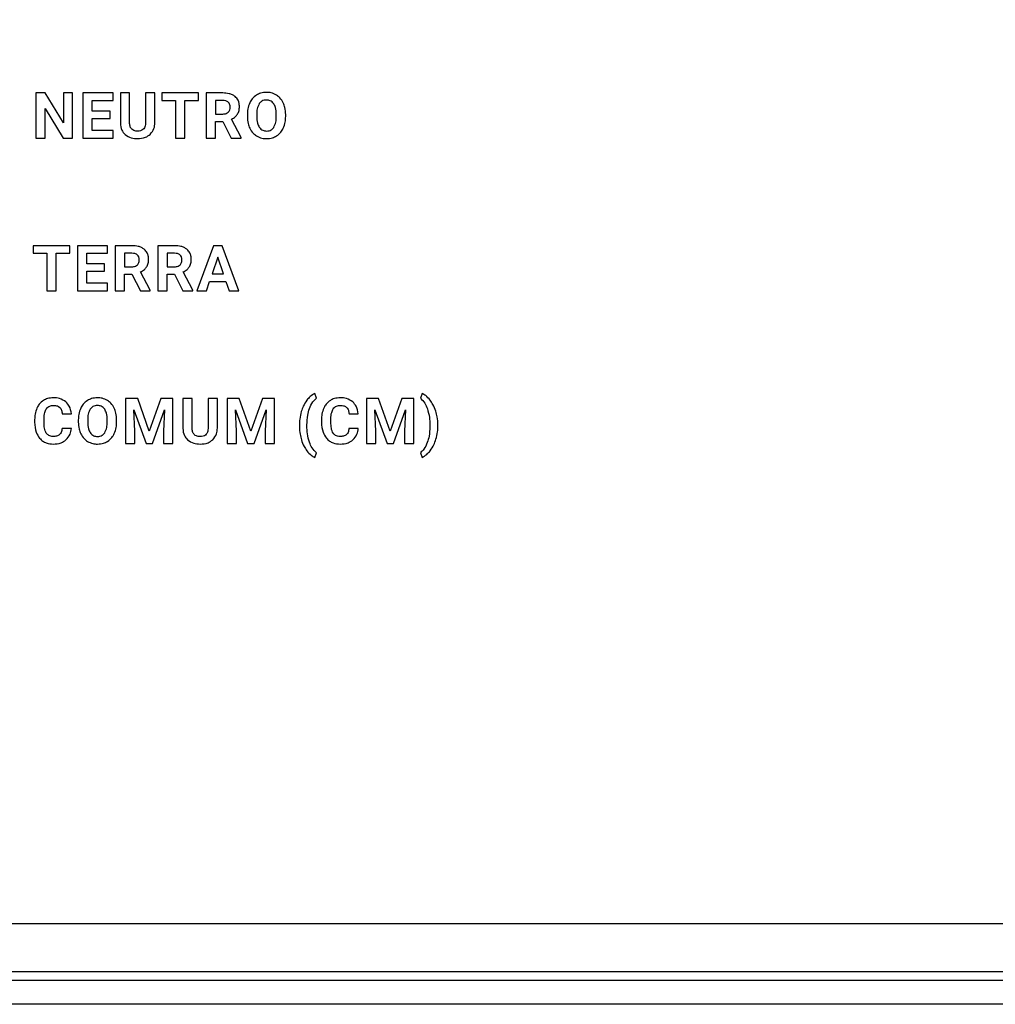
# Model space of a CAD drawing. Units: millimetres. Extents: x 7 to 286, y 8 to 196.
# Drawn here: x 123 to 131, y 58 to 66 of the extents above; entities that cross this region are included whole.
import ezdxf

# ---------------------------------------------------------------- set-up
doc = ezdxf.new("R2010")
doc.units = ezdxf.units.MM
doc.layers.add('COTAS', color=1, linetype='Continuous')
doc.styles.add('SLDTEXTSTYLE0', font='TXT', dxfattribs={"width": 0.605})
doc.dimstyles.new('SLDDIMSTYLE0', dxfattribs={"dimtxt": 2.054655, "dimasz": 1, "dimexe": 0, "dimexo": 0.0625, "dimgap": 0.513664, "dimtad": 0, "dimlfac": 4, "dimrnd": 1e-09, "dimzin": 12, "dimdsep": 46, "dimtxsty": 'SLDTEXTSTYLE0', "dimsah": 1, "dimcen": 0.09, "dimadec": 0, "dimazin": 3, "dimtfac": 1, "dimtofl": 0, "dimtmove": 0, "dimatfit": 3, "dimfxl": 1, "dimfrac": 2, "dimtolj": 1, "dimtzin": 12, "dimarcsym": 0})

# ---------------------------------------------------------------- blocks, each defined once
blk = doc.blocks.new('_D_1')
at = {"layer": 'COTAS'}
for p, q in [((132.7622, 92.2378), (97.0825, 92.2378)), ((98.0825, 92.2378), (98.0825, 79.5183)), ((98.0825, 58.1753), (98.0825, 70.8948)), ((115.5325, 58.1753), (97.0825, 58.1753))]:
    blk.add_line(p, q, dxfattribs=at)
for points in [[(98.0825, 92.2378), (97.5825, 91.2378), (98.5825, 91.2378)], [(98.0825, 58.1753), (98.5825, 59.1753), (97.5825, 59.1753)]]:
    blk.add_solid(points, dxfattribs=at)
at = {"layer": 'COTAS', "insert": (96.9317, 70.8948), "char_height": 2.11667, "attachment_point": 1, "rotation": 90, "style": 'SLDTEXTSTYLE0'}
blk.add_mtext('136,25', dxfattribs=at)

msp = doc.modelspace()

# ---------------------------------------------------------------- linework, layer by layer
at = {"color": 7, "linetype": 'Continuous', "lineweight": 25}
for p, q in [((122.9059, 65.7906), (122.9059, 65.4143)), ((122.9835, 65.7906), (122.9059, 65.7906)), ((123.1345, 65.5425), (122.9835, 65.7906)), ((123.1345, 65.7906), (123.1345, 65.5425)), ((123.2118, 65.7906), (123.1345, 65.7906)), ((123.2118, 65.4143), (123.2118, 65.7906)), ((123.2981, 65.7906), (123.2981, 65.4143)), ((123.5497, 65.7906), (123.2981, 65.7906)), ((123.5497, 65.7276), (123.5497, 65.7906)), ((123.6107, 65.7906), (123.6107, 65.5398)), ((123.6882, 65.7906), (123.6107, 65.7906)), ((123.6882, 65.5423), (123.6882, 65.7906)), ((123.8213, 65.7906), (123.8213, 65.5402)), ((123.8991, 65.7906), (123.8213, 65.7906)), ((123.8991, 65.5427), (123.8991, 65.7906)), ((123.958, 65.7906), (123.958, 65.7276)), ((124.2644, 65.7906), (123.958, 65.7906)), ((124.2644, 65.7276), (124.2644, 65.7906)), ((124.3272, 65.7906), (124.3272, 65.4143)), ((124.4669, 65.7906), (124.3272, 65.7906)), ((122.9835, 65.6619), (123.1343, 65.4143)), ((122.9835, 65.4143), (122.9835, 65.6619)), ((123.3757, 65.7276), (123.5497, 65.7276)), ((123.3757, 65.6382), (123.3757, 65.7276)), ((123.958, 65.7276), (124.0717, 65.7276)), ((124.0717, 65.7276), (124.0717, 65.4143)), ((124.1492, 65.4143), (124.1492, 65.7276)), ((124.1492, 65.7276), (124.2644, 65.7276)), ((124.4669, 65.7276), (124.4047, 65.7276)), ((124.4047, 65.7276), (124.4047, 65.6149)), ((123.5244, 65.6382), (123.3757, 65.6382)), ((123.3757, 65.5778), (123.5244, 65.5778)), ((123.3757, 65.4768), (123.3757, 65.5778)), ((123.5244, 65.5778), (123.5244, 65.6382)), ((124.4047, 65.6149), (124.4672, 65.6149)), ((124.6721, 65.6105), (124.6721, 65.5919)), ((124.7506, 65.6122), (124.7506, 65.5939)), ((124.9139, 65.5926), (124.9139, 65.611)), ((124.9925, 65.5939), (124.9925, 65.6107)), ((124.4047, 65.5519), (124.4664, 65.5519)), ((124.4047, 65.4143), (124.4047, 65.5519)), ((124.4664, 65.5519), (124.537, 65.4143)), ((124.6202, 65.418), (124.5388, 65.5716)), ((122.9059, 65.4143), (122.9835, 65.4143)), ((123.1343, 65.4143), (123.2118, 65.4143)), ((123.2981, 65.4143), (123.5503, 65.4143)), ((123.5503, 65.4768), (123.3757, 65.4768)), ((123.5503, 65.4143), (123.5503, 65.4768)), ((124.0717, 65.4143), (124.1492, 65.4143)), ((124.3272, 65.4143), (124.4047, 65.4143)), ((124.537, 65.4143), (124.6202, 65.4143)), ((124.6202, 65.4143), (124.6202, 65.418)), ((122.8827, 64.5145), (122.8827, 64.4515)), ((123.1891, 64.5145), (122.8827, 64.5145)), ((123.1891, 64.4515), (123.1891, 64.5145)), ((123.5035, 64.5145), (123.2519, 64.5145)), ((123.2519, 64.5145), (123.2519, 64.1382)), ((123.5035, 64.4515), (123.5035, 64.5145)), ((123.5681, 64.5145), (123.5681, 64.1382)), ((123.7079, 64.5145), (123.5681, 64.5145)), ((124.0642, 64.5145), (123.9244, 64.5145)), ((123.9244, 64.5145), (123.9244, 64.1382)), ((124.389, 64.5145), (124.249, 64.1382)), ((124.4609, 64.5145), (124.389, 64.5145)), ((124.6017, 64.1382), (124.4609, 64.5145)), ((122.8827, 64.4515), (122.9963, 64.4515)), ((122.9963, 64.4515), (122.9963, 64.1382)), ((123.0739, 64.4515), (123.1891, 64.4515)), ((123.0739, 64.1382), (123.0739, 64.4515)), ((123.3294, 64.4515), (123.5035, 64.4515)), ((123.3294, 64.3621), (123.3294, 64.4515)), ((123.7079, 64.4515), (123.6456, 64.4515)), ((123.6456, 64.4515), (123.6456, 64.3388)), ((124.0642, 64.4515), (124.0019, 64.4515)), ((124.0019, 64.4515), (124.0019, 64.3388)), ((123.4782, 64.3621), (123.3294, 64.3621)), ((123.4782, 64.3017), (123.4782, 64.3621)), ((124.425, 64.4194), (124.3781, 64.2785)), ((124.4722, 64.2785), (124.425, 64.4194)), ((123.3294, 64.3017), (123.4782, 64.3017)), ((123.3294, 64.2007), (123.3294, 64.3017)), ((123.6456, 64.3388), (123.7081, 64.3388)), ((123.6456, 64.2758), (123.7073, 64.2758)), ((123.6456, 64.1382), (123.6456, 64.2758)), ((123.7073, 64.2758), (123.7779, 64.1382)), ((123.8611, 64.1419), (123.7797, 64.2955)), ((124.0019, 64.3388), (124.0644, 64.3388)), ((124.0019, 64.1382), (124.0019, 64.2758)), ((124.0019, 64.2758), (124.0636, 64.2758)), ((124.0636, 64.2758), (124.1342, 64.1382)), ((124.2174, 64.1419), (124.136, 64.2955)), ((124.3781, 64.2785), (124.4722, 64.2785)), ((123.5041, 64.2007), (123.3294, 64.2007)), ((123.5041, 64.1382), (123.5041, 64.2007)), ((124.3314, 64.1382), (124.3572, 64.2155)), ((124.3572, 64.2155), (124.4931, 64.2155)), ((124.4931, 64.2155), (124.5192, 64.1382)), ((122.9963, 64.1382), (123.0739, 64.1382)), ((123.2519, 64.1382), (123.5041, 64.1382)), ((123.5681, 64.1382), (123.6456, 64.1382)), ((123.7779, 64.1382), (123.8611, 64.1382)), ((123.8611, 64.1382), (123.8611, 64.1419)), ((123.9244, 64.1382), (124.0019, 64.1382)), ((124.1342, 64.1382), (124.2174, 64.1382)), ((124.2174, 64.1382), (124.2174, 64.1419)), ((124.249, 64.1382), (124.3314, 64.1382)), ((124.5192, 64.1382), (124.6017, 64.1382)), ((125.2503, 63.2393), (125.2358, 63.2796)), ((126.1325, 63.2796), (126.1181, 63.2401)), ((123.6548, 63.2384), (123.6548, 62.8621)), ((123.756, 63.2384), (123.6548, 63.2384)), ((123.8527, 62.9655), (123.756, 63.2384)), ((123.9488, 63.2384), (123.8527, 62.9655)), ((124.0506, 63.2384), (123.9488, 63.2384)), ((124.0506, 62.8621), (124.0506, 63.2384)), ((124.1332, 63.2384), (124.1332, 62.9876)), ((124.2107, 63.2384), (124.1332, 63.2384)), ((124.2107, 62.9901), (124.2107, 63.2384)), ((124.3438, 63.2384), (124.3438, 62.988)), ((124.4216, 63.2384), (124.3438, 63.2384)), ((124.4216, 62.9905), (124.4216, 63.2384)), ((124.5038, 63.2384), (124.5038, 62.8621)), ((124.605, 63.2384), (124.5038, 63.2384)), ((124.7017, 62.9655), (124.605, 63.2384)), ((124.7978, 63.2384), (124.7017, 62.9655)), ((124.8996, 63.2384), (124.7978, 63.2384)), ((124.8996, 62.8621), (124.8996, 63.2384)), ((125.7695, 63.2384), (125.6683, 63.2384)), ((125.6683, 63.2384), (125.6683, 62.8621)), ((125.8662, 62.9655), (125.7695, 63.2384)), ((125.9623, 63.2384), (125.8662, 62.9655)), ((126.0641, 63.2384), (125.9623, 63.2384)), ((126.0641, 62.8621), (126.0641, 63.2384)), ((123.1242, 63.1108), (123.2017, 63.1108)), ((123.7245, 63.1422), (123.8258, 62.8621)), ((123.7323, 62.965), (123.7245, 63.1422)), ((123.879, 62.8621), (123.9805, 63.1425)), ((123.9805, 63.1425), (123.9728, 62.965)), ((124.5735, 63.1422), (124.6748, 62.8621)), ((124.5813, 62.965), (124.5735, 63.1422)), ((124.7281, 62.8621), (124.8296, 63.1425)), ((124.8296, 63.1425), (124.8218, 62.965)), ((125.5217, 63.1108), (125.5992, 63.1108)), ((125.7458, 62.965), (125.738, 63.1422)), ((125.738, 63.1422), (125.8393, 62.8621)), ((125.8925, 62.8621), (125.994, 63.1425)), ((125.994, 63.1425), (125.9863, 62.965)), ((122.8946, 63.0624), (122.8946, 63.0394)), ((122.9731, 63.0377), (122.9731, 63.0661)), ((123.2593, 63.0583), (123.2593, 63.0397)), ((123.3378, 63.06), (123.3378, 63.0417)), ((123.5011, 63.0404), (123.5011, 63.0588)), ((123.5797, 63.0417), (123.5797, 63.0585)), ((125.292, 63.0624), (125.292, 63.0394)), ((125.3706, 63.0377), (125.3706, 63.0661)), ((123.2012, 62.9873), (123.1238, 62.9873)), ((123.7323, 62.8621), (123.7323, 62.965)), ((123.9728, 62.965), (123.9728, 62.8621)), ((124.5813, 62.8621), (124.5813, 62.965)), ((124.8218, 62.965), (124.8218, 62.8621)), ((125.1069, 63.0152), (125.1069, 63.0014)), ((125.1702, 63.0086), (125.1702, 63.0166)), ((125.5987, 62.9873), (125.5212, 62.9873)), ((125.7458, 62.8621), (125.7458, 62.965)), ((125.9863, 62.965), (125.9863, 62.8621)), ((126.1979, 63.0157), (126.1979, 63.0019)), ((126.2651, 63.0092), (126.2651, 63.0208)), ((123.6548, 62.8621), (123.7323, 62.8621)), ((123.8258, 62.8621), (123.879, 62.8621)), ((123.9728, 62.8621), (124.0506, 62.8621)), ((124.5038, 62.8621), (124.5813, 62.8621)), ((124.6748, 62.8621), (124.7281, 62.8621)), ((124.8218, 62.8621), (124.8996, 62.8621)), ((125.6683, 62.8621), (125.7458, 62.8621)), ((125.8393, 62.8621), (125.8925, 62.8621)), ((125.9863, 62.8621), (126.0641, 62.8621)), ((125.2358, 62.7447), (125.2503, 62.7842)), ((126.1181, 62.7842), (126.1325, 62.7447)), ((115.4075, 58.8503), (186.9325, 58.8503)), ((115.5843, 58.4503), (186.7558, 58.4503)), ((186.3075, 58.3753), (116.0325, 58.3753)), ((186.3075, 58.1753), (116.0325, 58.1753))]:
    msp.add_line(p, q, dxfattribs=at)
for points, knots in [([(124.5698, 65.7608), (124.5624, 65.766), (124.5471, 65.7767), (124.5121, 65.7883), (124.4847, 65.7897), (124.4669, 65.7906)], [0, 0, 0, 0, 0.245843, 0.512727, 1, 1, 1, 1]), ([(124.6059, 65.6768), (124.6054, 65.6863), (124.6045, 65.7046), (124.5945, 65.7352), (124.5791, 65.7512), (124.5698, 65.7608)], [0, 0, 0, 0, 0.303554, 0.579588, 1, 1, 1, 1]), ([(124.7486, 65.7732), (124.7357, 65.7635), (124.7122, 65.7458), (124.6984, 65.72), (124.6921, 65.7084)], [0, 0, 0, 0, 0.5477111, 1, 1, 1, 1]), ([(124.8322, 65.7959), (124.8154, 65.7948), (124.7859, 65.7928), (124.7598, 65.7791), (124.7486, 65.7732)], [0, 0, 0, 0, 0.570079, 1, 1, 1, 1]), ([(124.9158, 65.7732), (124.9014, 65.7805), (124.875, 65.7937), (124.8456, 65.7952), (124.8322, 65.7959)], [0, 0, 0, 0, 0.547145, 1, 1, 1, 1]), ([(124.9724, 65.7084), (124.9642, 65.723), (124.9498, 65.7487), (124.9261, 65.7658), (124.9158, 65.7732)], [0, 0, 0, 0, 0.569711, 1, 1, 1, 1]), ([(124.5133, 65.7123), (124.5102, 65.715), (124.5037, 65.7205), (124.4878, 65.7265), (124.4752, 65.7271), (124.4669, 65.7276)], [0, 0, 0, 0, 0.243487, 0.507884, 1, 1, 1, 1]), ([(124.5124, 65.6297), (124.5176, 65.6361), (124.5272, 65.6481), (124.5281, 65.6634), (124.5285, 65.6706)], [0, 0, 0, 0, 0.532607, 1, 1, 1, 1]), ([(124.5285, 65.6706), (124.5279, 65.6797), (124.5268, 65.6953), (124.5173, 65.7073), (124.5133, 65.7123)], [0, 0, 0, 0, 0.586941, 1, 1, 1, 1]), ([(124.5893, 65.6126), (124.5946, 65.6233), (124.6047, 65.6436), (124.6055, 65.6661), (124.6059, 65.6768)], [0, 0, 0, 0, 0.52896, 1, 1, 1, 1]), ([(124.6921, 65.7084), (124.6857, 65.6914), (124.6737, 65.6598), (124.6726, 65.6261), (124.6721, 65.6105)], [0, 0, 0, 0, 0.537578, 1, 1, 1, 1]), ([(124.772, 65.7014), (124.7652, 65.6873), (124.7516, 65.6592), (124.7509, 65.6279), (124.7506, 65.6122)], [0, 0, 0, 0, 0.4992628, 1, 1, 1, 1]), ([(124.8322, 65.7318), (124.8254, 65.7314), (124.8121, 65.7306), (124.7898, 65.7218), (124.7788, 65.7092), (124.772, 65.7014)], [0, 0, 0, 0, 0.293854, 0.5657, 1, 1, 1, 1]), ([(124.8927, 65.701), (124.8886, 65.7063), (124.8805, 65.7164), (124.8599, 65.7292), (124.8429, 65.7308), (124.8322, 65.7318)], [0, 0, 0, 0, 0.282754, 0.5518016, 1, 1, 1, 1]), ([(124.9139, 65.611), (124.9134, 65.6306), (124.9127, 65.6624), (124.8982, 65.6903), (124.8927, 65.701)], [0, 0, 0, 0, 0.6182135, 1, 1, 1, 1]), ([(124.9925, 65.6107), (124.9916, 65.6303), (124.9901, 65.664), (124.9776, 65.6953), (124.9724, 65.7084)], [0, 0, 0, 0, 0.580385, 1, 1, 1, 1]), ([(124.4672, 65.6149), (124.4771, 65.6154), (124.4937, 65.6162), (124.5071, 65.6258), (124.5124, 65.6297)], [0, 0, 0, 0, 0.5975413, 1, 1, 1, 1]), ([(124.5388, 65.5716), (124.5504, 65.5775), (124.5701, 65.5877), (124.5836, 65.6053), (124.5893, 65.6126)], [0, 0, 0, 0, 0.58341, 1, 1, 1, 1]), ([(124.6721, 65.5919), (124.673, 65.5726), (124.6747, 65.5394), (124.6872, 65.5087), (124.6924, 65.4958)], [0, 0, 0, 0, 0.5798725, 1, 1, 1, 1]), ([(124.7506, 65.5939), (124.7511, 65.5746), (124.752, 65.5431), (124.7663, 65.5152), (124.7718, 65.5044)], [0, 0, 0, 0, 0.612056, 1, 1, 1, 1]), ([(124.8927, 65.5032), (124.8994, 65.5173), (124.9129, 65.5456), (124.9135, 65.5769), (124.9139, 65.5926)], [0, 0, 0, 0, 0.499222, 1, 1, 1, 1]), ([(124.9728, 65.4964), (124.9791, 65.5133), (124.9909, 65.5448), (124.992, 65.5783), (124.9925, 65.5939)], [0, 0, 0, 0, 0.536169, 1, 1, 1, 1]), ([(123.6107, 65.5398), (123.6126, 65.5187), (123.616, 65.4823), (123.6401, 65.4553), (123.6502, 65.444)], [0, 0, 0, 0, 0.579437, 1, 1, 1, 1]), ([(123.7059, 65.4884), (123.7029, 65.4919), (123.6964, 65.4994), (123.6895, 65.5179), (123.6887, 65.5327), (123.6882, 65.5423)], [0, 0, 0, 0, 0.240171, 0.503371, 1, 1, 1, 1]), ([(123.8213, 65.5402), (123.8208, 65.5324), (123.82, 65.518), (123.8128, 65.4985), (123.7998, 65.4829), (123.7795, 65.4729), (123.7636, 65.472), (123.7549, 65.4715)], [0, 0, 0, 0, 0.215014, 0.396895, 0.561743, 0.762406, 1, 1, 1, 1]), ([(123.8604, 65.4449), (123.8728, 65.4603), (123.896, 65.489), (123.8981, 65.5256), (123.8991, 65.5427)], [0, 0, 0, 0, 0.5353958, 1, 1, 1, 1]), ([(124.6924, 65.4958), (124.7007, 65.4813), (124.7152, 65.4558), (124.739, 65.4388), (124.7493, 65.4315)], [0, 0, 0, 0, 0.5683652, 1, 1, 1, 1]), ([(124.7718, 65.5044), (124.776, 65.499), (124.784, 65.4885), (124.8047, 65.4752), (124.822, 65.4736), (124.8328, 65.4725)], [0, 0, 0, 0, 0.283883, 0.552723, 1, 1, 1, 1]), ([(124.8328, 65.4725), (124.8396, 65.473), (124.8528, 65.4738), (124.8751, 65.4827), (124.886, 65.4954), (124.8927, 65.5032)], [0, 0, 0, 0, 0.293806, 0.565326, 1, 1, 1, 1]), ([(124.9166, 65.4318), (124.9295, 65.4415), (124.9528, 65.4591), (124.9666, 65.4848), (124.9728, 65.4964)], [0, 0, 0, 0, 0.5489565, 1, 1, 1, 1]), ([(123.6502, 65.444), (123.6669, 65.4328), (123.6987, 65.4115), (123.7368, 65.4098), (123.7549, 65.409)], [0, 0, 0, 0, 0.5263404, 1, 1, 1, 1]), ([(123.7549, 65.4715), (123.7442, 65.4721), (123.7261, 65.4732), (123.7118, 65.484), (123.7059, 65.4884)], [0, 0, 0, 0, 0.5910297, 1, 1, 1, 1]), ([(123.7549, 65.409), (123.7778, 65.4104), (123.8167, 65.4127), (123.8477, 65.4356), (123.8604, 65.4449)], [0, 0, 0, 0, 0.590342, 1, 1, 1, 1]), ([(124.7493, 65.4315), (124.7638, 65.4243), (124.7901, 65.4111), (124.8195, 65.4097), (124.8328, 65.409)], [0, 0, 0, 0, 0.547677, 1, 1, 1, 1]), ([(124.8328, 65.409), (124.8497, 65.4101), (124.8793, 65.412), (124.9054, 65.4259), (124.9166, 65.4318)], [0, 0, 0, 0, 0.570666, 1, 1, 1, 1]), ([(123.8107, 64.4847), (123.8033, 64.4899), (123.788, 64.5006), (123.7531, 64.5122), (123.7256, 64.5136), (123.7079, 64.5145)], [0, 0, 0, 0, 0.2458428, 0.5127271, 1, 1, 1, 1]), ([(124.167, 64.4847), (124.1596, 64.4899), (124.1443, 64.5006), (124.1094, 64.5122), (124.0819, 64.5136), (124.0642, 64.5145)], [0, 0, 0, 0, 0.2458428, 0.5127271, 1, 1, 1, 1]), ([(123.7542, 64.4362), (123.7511, 64.4389), (123.7446, 64.4444), (123.7287, 64.4504), (123.7161, 64.451), (123.7079, 64.4515)], [0, 0, 0, 0, 0.2434869, 0.5078845, 1, 1, 1, 1]), ([(123.7694, 64.3945), (123.7688, 64.4036), (123.7678, 64.4192), (123.7582, 64.4312), (123.7542, 64.4362)], [0, 0, 0, 0, 0.5869414, 1, 1, 1, 1]), ([(123.8468, 64.4007), (123.8463, 64.4102), (123.8454, 64.4285), (123.8354, 64.4591), (123.82, 64.4751), (123.8107, 64.4847)], [0, 0, 0, 0, 0.3035545, 0.5795883, 1, 1, 1, 1]), ([(124.1105, 64.4362), (124.1074, 64.4389), (124.1009, 64.4444), (124.085, 64.4504), (124.0724, 64.451), (124.0642, 64.4515)], [0, 0, 0, 0, 0.2434869, 0.5078845, 1, 1, 1, 1]), ([(124.1257, 64.3945), (124.1251, 64.4036), (124.1241, 64.4192), (124.1145, 64.4312), (124.1105, 64.4362)], [0, 0, 0, 0, 0.586941, 1, 1, 1, 1]), ([(124.2031, 64.4007), (124.2026, 64.4102), (124.2017, 64.4285), (124.1917, 64.4591), (124.1763, 64.4751), (124.167, 64.4847)], [0, 0, 0, 0, 0.3035545, 0.5795883, 1, 1, 1, 1]), ([(123.7081, 64.3388), (123.718, 64.3393), (123.7346, 64.3401), (123.748, 64.3497), (123.7534, 64.3536)], [0, 0, 0, 0, 0.597541, 1, 1, 1, 1]), ([(123.7534, 64.3536), (123.7585, 64.36), (123.7682, 64.372), (123.769, 64.3873), (123.7694, 64.3945)], [0, 0, 0, 0, 0.532607, 1, 1, 1, 1]), ([(123.8302, 64.3365), (123.8355, 64.3472), (123.8456, 64.3675), (123.8464, 64.39), (123.8468, 64.4007)], [0, 0, 0, 0, 0.52896, 1, 1, 1, 1]), ([(124.0644, 64.3388), (124.0743, 64.3393), (124.0909, 64.3401), (124.1043, 64.3497), (124.1097, 64.3536)], [0, 0, 0, 0, 0.597541, 1, 1, 1, 1]), ([(124.1097, 64.3536), (124.1148, 64.36), (124.1245, 64.372), (124.1253, 64.3873), (124.1257, 64.3945)], [0, 0, 0, 0, 0.532607, 1, 1, 1, 1]), ([(124.1865, 64.3365), (124.1918, 64.3472), (124.2019, 64.3675), (124.2027, 64.39), (124.2031, 64.4007)], [0, 0, 0, 0, 0.52896, 1, 1, 1, 1]), ([(123.7797, 64.2955), (123.7913, 64.3014), (123.8111, 64.3116), (123.8246, 64.3292), (123.8302, 64.3365)], [0, 0, 0, 0, 0.58341, 1, 1, 1, 1]), ([(124.136, 64.2955), (124.1476, 64.3014), (124.1674, 64.3116), (124.1809, 64.3292), (124.1865, 64.3365)], [0, 0, 0, 0, 0.58341, 1, 1, 1, 1]), ([(125.2358, 63.2796), (125.2223, 63.2718), (125.1965, 63.2568), (125.1779, 63.2335), (125.1691, 63.2224)], [0, 0, 0, 0, 0.524207, 1, 1, 1, 1]), ([(126.1988, 63.2243), (126.1875, 63.2377), (126.1687, 63.2602), (126.1429, 63.274), (126.1325, 63.2796)], [0, 0, 0, 0, 0.595292, 1, 1, 1, 1]), ([(122.9683, 63.2215), (122.9558, 63.212), (122.933, 63.1948), (122.9197, 63.1695), (122.9137, 63.1581)], [0, 0, 0, 0, 0.547736, 1, 1, 1, 1]), ([(123.0508, 63.2437), (123.0341, 63.2426), (123.005, 63.2408), (122.9793, 63.2273), (122.9683, 63.2215)], [0, 0, 0, 0, 0.57367, 1, 1, 1, 1]), ([(123.1558, 63.2088), (123.1389, 63.22), (123.1069, 63.2411), (123.0688, 63.2428), (123.0508, 63.2437)], [0, 0, 0, 0, 0.529735, 1, 1, 1, 1]), ([(123.2017, 63.1108), (123.1981, 63.1325), (123.1919, 63.1698), (123.1664, 63.1973), (123.1558, 63.2088)], [0, 0, 0, 0, 0.5823205, 1, 1, 1, 1]), ([(123.3359, 63.221), (123.323, 63.2113), (123.2995, 63.1936), (123.2856, 63.1678), (123.2793, 63.1562)], [0, 0, 0, 0, 0.5477111, 1, 1, 1, 1]), ([(123.4195, 63.2437), (123.4027, 63.2426), (123.3731, 63.2406), (123.3471, 63.2269), (123.3359, 63.221)], [0, 0, 0, 0, 0.570079, 1, 1, 1, 1]), ([(123.5031, 63.221), (123.4886, 63.2283), (123.4623, 63.2415), (123.4328, 63.243), (123.4195, 63.2437)], [0, 0, 0, 0, 0.5471448, 1, 1, 1, 1]), ([(123.5596, 63.1562), (123.5514, 63.1708), (123.5371, 63.1965), (123.5133, 63.2136), (123.5031, 63.221)], [0, 0, 0, 0, 0.569711, 1, 1, 1, 1]), ([(125.1691, 63.2224), (125.1584, 63.2062), (125.1388, 63.1766), (125.1277, 63.1429), (125.1226, 63.1278)], [0, 0, 0, 0, 0.549194, 1, 1, 1, 1]), ([(125.1913, 63.1531), (125.1995, 63.1728), (125.2131, 63.2059), (125.2396, 63.2297), (125.2503, 63.2393)], [0, 0, 0, 0, 0.595029, 1, 1, 1, 1]), ([(125.3658, 63.2215), (125.3533, 63.212), (125.3305, 63.1948), (125.3172, 63.1695), (125.3112, 63.1581)], [0, 0, 0, 0, 0.547736, 1, 1, 1, 1]), ([(125.4483, 63.2437), (125.4316, 63.2426), (125.4025, 63.2408), (125.3767, 63.2273), (125.3658, 63.2215)], [0, 0, 0, 0, 0.57367, 1, 1, 1, 1]), ([(125.5533, 63.2088), (125.5363, 63.22), (125.5044, 63.2411), (125.4662, 63.2428), (125.4483, 63.2437)], [0, 0, 0, 0, 0.529735, 1, 1, 1, 1]), ([(125.5992, 63.1108), (125.5956, 63.1325), (125.5893, 63.1698), (125.5639, 63.1973), (125.5533, 63.2088)], [0, 0, 0, 0, 0.5823205, 1, 1, 1, 1]), ([(126.1181, 63.2401), (126.1315, 63.2268), (126.1572, 63.2013), (126.1705, 63.1677), (126.1768, 63.1518)], [0, 0, 0, 0, 0.524132, 1, 1, 1, 1]), ([(126.2471, 63.1311), (126.2401, 63.1501), (126.2279, 63.1832), (126.2075, 63.212), (126.1988, 63.2243)], [0, 0, 0, 0, 0.5721426, 1, 1, 1, 1]), ([(122.9137, 63.1581), (122.9075, 63.1415), (122.8961, 63.1106), (122.8951, 63.0776), (122.8946, 63.0624)], [0, 0, 0, 0, 0.537212, 1, 1, 1, 1]), ([(122.9731, 63.0661), (122.9736, 63.0852), (122.9743, 63.1155), (122.9879, 63.1424), (122.9929, 63.1524)], [0, 0, 0, 0, 0.628946, 1, 1, 1, 1]), ([(122.9929, 63.1524), (122.9967, 63.1571), (123.0043, 63.1665), (123.0241, 63.178), (123.0405, 63.1793), (123.0508, 63.1802)], [0, 0, 0, 0, 0.271964, 0.538654, 1, 1, 1, 1]), ([(123.0508, 63.1802), (123.0627, 63.1797), (123.0821, 63.179), (123.0978, 63.168), (123.1039, 63.1638)], [0, 0, 0, 0, 0.612299, 1, 1, 1, 1]), ([(123.1039, 63.1638), (123.107, 63.1603), (123.1135, 63.153), (123.1212, 63.135), (123.123, 63.1204), (123.1242, 63.1108)], [0, 0, 0, 0, 0.238627, 0.503082, 1, 1, 1, 1]), ([(123.2793, 63.1562), (123.2729, 63.1392), (123.2609, 63.1076), (123.2598, 63.0739), (123.2593, 63.0583)], [0, 0, 0, 0, 0.537578, 1, 1, 1, 1]), ([(123.3592, 63.1492), (123.3525, 63.1351), (123.3389, 63.107), (123.3382, 63.0757), (123.3378, 63.06)], [0, 0, 0, 0, 0.499263, 1, 1, 1, 1]), ([(123.4195, 63.1796), (123.4126, 63.1792), (123.3994, 63.1784), (123.377, 63.1696), (123.366, 63.157), (123.3592, 63.1492)], [0, 0, 0, 0, 0.293854, 0.5657, 1, 1, 1, 1]), ([(123.48, 63.1488), (123.4758, 63.1541), (123.4677, 63.1642), (123.4472, 63.177), (123.4301, 63.1786), (123.4195, 63.1796)], [0, 0, 0, 0, 0.282754, 0.551802, 1, 1, 1, 1]), ([(123.5011, 63.0588), (123.5007, 63.0784), (123.4999, 63.1102), (123.4855, 63.1381), (123.48, 63.1488)], [0, 0, 0, 0, 0.618213, 1, 1, 1, 1]), ([(123.5797, 63.0585), (123.5788, 63.0781), (123.5774, 63.1118), (123.5649, 63.1431), (123.5596, 63.1562)], [0, 0, 0, 0, 0.580385, 1, 1, 1, 1]), ([(125.1226, 63.1278), (125.1176, 63.1073), (125.1084, 63.0703), (125.1073, 63.0322), (125.1069, 63.0152)], [0, 0, 0, 0, 0.5523331, 1, 1, 1, 1]), ([(125.1702, 63.0166), (125.171, 63.044), (125.1724, 63.0904), (125.1858, 63.1348), (125.1913, 63.1531)], [0, 0, 0, 0, 0.588116, 1, 1, 1, 1]), ([(125.3112, 63.1581), (125.305, 63.1415), (125.2936, 63.1106), (125.2925, 63.0776), (125.292, 63.0624)], [0, 0, 0, 0, 0.537212, 1, 1, 1, 1]), ([(125.3706, 63.0661), (125.3711, 63.0852), (125.3718, 63.1155), (125.3853, 63.1424), (125.3904, 63.1524)], [0, 0, 0, 0, 0.628946, 1, 1, 1, 1]), ([(125.3904, 63.1524), (125.3942, 63.1571), (125.4018, 63.1665), (125.4216, 63.178), (125.4379, 63.1793), (125.4483, 63.1802)], [0, 0, 0, 0, 0.271964, 0.538654, 1, 1, 1, 1]), ([(125.4483, 63.1802), (125.4602, 63.1797), (125.4796, 63.179), (125.4953, 63.168), (125.5014, 63.1638)], [0, 0, 0, 0, 0.612299, 1, 1, 1, 1]), ([(125.5014, 63.1638), (125.5045, 63.1603), (125.511, 63.153), (125.5187, 63.135), (125.5205, 63.1204), (125.5217, 63.1108)], [0, 0, 0, 0, 0.238627, 0.503082, 1, 1, 1, 1]), ([(126.1768, 63.1518), (126.1835, 63.128), (126.1962, 63.0835), (126.1973, 63.0373), (126.1979, 63.0157)], [0, 0, 0, 0, 0.533318, 1, 1, 1, 1]), ([(126.2651, 63.0208), (126.2639, 63.0419), (126.2619, 63.0793), (126.2516, 63.1153), (126.2471, 63.1311)], [0, 0, 0, 0, 0.562491, 1, 1, 1, 1]), ([(122.8946, 63.0394), (122.896, 63.0104), (122.8984, 62.9619), (122.9252, 62.9218), (122.936, 62.9056)], [0, 0, 0, 0, 0.596499, 1, 1, 1, 1]), ([(122.9916, 62.9486), (122.9883, 62.9546), (122.9813, 62.9677), (122.9745, 62.998), (122.9737, 63.0219), (122.9731, 63.0377)], [0, 0, 0, 0, 0.221476, 0.484715, 1, 1, 1, 1]), ([(123.2593, 63.0397), (123.2603, 63.0204), (123.2619, 62.9872), (123.2744, 62.9565), (123.2797, 62.9436)], [0, 0, 0, 0, 0.579873, 1, 1, 1, 1]), ([(123.3378, 63.0417), (123.3384, 63.0224), (123.3392, 62.9909), (123.3535, 62.963), (123.3591, 62.9522)], [0, 0, 0, 0, 0.612056, 1, 1, 1, 1]), ([(123.48, 62.951), (123.4867, 62.9651), (123.5001, 62.9934), (123.5008, 63.0247), (123.5011, 63.0404)], [0, 0, 0, 0, 0.499222, 1, 1, 1, 1]), ([(123.5601, 62.9442), (123.5664, 62.9611), (123.5781, 62.9926), (123.5792, 63.0261), (123.5797, 63.0417)], [0, 0, 0, 0, 0.5361693, 1, 1, 1, 1]), ([(125.292, 63.0394), (125.2935, 63.0104), (125.2959, 62.9619), (125.3227, 62.9218), (125.3335, 62.9056)], [0, 0, 0, 0, 0.596499, 1, 1, 1, 1]), ([(125.389, 62.9486), (125.3858, 62.9546), (125.3788, 62.9677), (125.3719, 62.998), (125.3711, 63.0219), (125.3706, 63.0377)], [0, 0, 0, 0, 0.221476, 0.484715, 1, 1, 1, 1]), ([(123.0499, 62.9203), (123.0429, 62.9207), (123.0299, 62.9214), (123.0081, 62.9293), (122.9978, 62.9413), (122.9916, 62.9486)], [0, 0, 0, 0, 0.3078543, 0.5825531, 1, 1, 1, 1]), ([(123.1238, 62.9873), (123.1224, 62.9758), (123.1201, 62.9569), (123.1082, 62.9424), (123.1035, 62.9367)], [0, 0, 0, 0, 0.606057, 1, 1, 1, 1]), ([(123.1564, 62.8917), (123.1697, 62.9066), (123.1942, 62.9341), (123.199, 62.9705), (123.2012, 62.9873)], [0, 0, 0, 0, 0.539542, 1, 1, 1, 1]), ([(123.2797, 62.9436), (123.2879, 62.9291), (123.3024, 62.9036), (123.3263, 62.8866), (123.3366, 62.8793)], [0, 0, 0, 0, 0.568365, 1, 1, 1, 1]), ([(123.3591, 62.9522), (123.3632, 62.9468), (123.3713, 62.9363), (123.3919, 62.923), (123.4092, 62.9214), (123.42, 62.9203)], [0, 0, 0, 0, 0.2838834, 0.5527228, 1, 1, 1, 1]), ([(123.42, 62.9203), (123.4269, 62.9208), (123.4401, 62.9216), (123.4624, 62.9305), (123.4733, 62.9432), (123.48, 62.951)], [0, 0, 0, 0, 0.293806, 0.565326, 1, 1, 1, 1]), ([(123.5039, 62.8796), (123.5167, 62.8893), (123.5401, 62.9069), (123.5538, 62.9326), (123.5601, 62.9442)], [0, 0, 0, 0, 0.548956, 1, 1, 1, 1]), ([(124.1332, 62.9876), (124.1351, 62.9665), (124.1385, 62.9301), (124.1626, 62.9031), (124.1727, 62.8918)], [0, 0, 0, 0, 0.5794375, 1, 1, 1, 1]), ([(124.2285, 62.9362), (124.2254, 62.9397), (124.219, 62.9472), (124.212, 62.9657), (124.2112, 62.9805), (124.2107, 62.9901)], [0, 0, 0, 0, 0.240171, 0.503371, 1, 1, 1, 1]), ([(124.3438, 62.988), (124.3433, 62.9802), (124.3425, 62.9658), (124.3353, 62.9463), (124.3224, 62.9307), (124.3021, 62.9207), (124.2861, 62.9198), (124.2774, 62.9193)], [0, 0, 0, 0, 0.2150145, 0.3968953, 0.561743, 0.7624064, 1, 1, 1, 1]), ([(124.383, 62.8927), (124.3954, 62.9081), (124.4185, 62.9368), (124.4206, 62.9734), (124.4216, 62.9905)], [0, 0, 0, 0, 0.535396, 1, 1, 1, 1]), ([(125.1069, 63.0014), (125.108, 62.9805), (125.11, 62.9436), (125.1197, 62.9079), (125.1239, 62.8924)], [0, 0, 0, 0, 0.5644873, 1, 1, 1, 1]), ([(125.1911, 62.8718), (125.1844, 62.8955), (125.1717, 62.9403), (125.1707, 62.9868), (125.1702, 63.0086)], [0, 0, 0, 0, 0.530978, 1, 1, 1, 1]), ([(125.4473, 62.9203), (125.4404, 62.9207), (125.4273, 62.9214), (125.4056, 62.9293), (125.3953, 62.9413), (125.389, 62.9486)], [0, 0, 0, 0, 0.307854, 0.582553, 1, 1, 1, 1]), ([(125.5212, 62.9873), (125.5199, 62.9758), (125.5176, 62.9569), (125.5057, 62.9424), (125.501, 62.9367)], [0, 0, 0, 0, 0.606057, 1, 1, 1, 1]), ([(125.5539, 62.8917), (125.5671, 62.9066), (125.5917, 62.9341), (125.5965, 62.9705), (125.5987, 62.9873)], [0, 0, 0, 0, 0.539542, 1, 1, 1, 1]), ([(126.1979, 63.0019), (126.1967, 62.9755), (126.1948, 62.9304), (126.1815, 62.8873), (126.1759, 62.8695)], [0, 0, 0, 0, 0.584658, 1, 1, 1, 1]), ([(126.2482, 62.8968), (126.2536, 62.9173), (126.2634, 62.9542), (126.2645, 62.9922), (126.2651, 63.0092)], [0, 0, 0, 0, 0.555756, 1, 1, 1, 1]), ([(122.936, 62.9056), (122.9442, 62.8973), (122.9604, 62.8808), (122.9991, 62.8609), (123.0302, 62.8584), (123.0499, 62.8568)], [0, 0, 0, 0, 0.272757, 0.542015, 1, 1, 1, 1]), ([(123.1035, 62.9367), (123.0998, 62.9338), (123.0921, 62.9279), (123.0738, 62.9215), (123.0593, 62.9208), (123.0499, 62.9203)], [0, 0, 0, 0, 0.241346, 0.506452, 1, 1, 1, 1]), ([(123.0499, 62.8568), (123.0727, 62.8582), (123.1116, 62.8606), (123.1433, 62.8826), (123.1564, 62.8917)], [0, 0, 0, 0, 0.5871983, 1, 1, 1, 1]), ([(123.3366, 62.8793), (123.351, 62.8721), (123.3774, 62.8589), (123.4067, 62.8575), (123.42, 62.8568)], [0, 0, 0, 0, 0.547677, 1, 1, 1, 1]), ([(123.42, 62.8568), (123.4369, 62.8579), (123.4665, 62.8598), (123.4927, 62.8737), (123.5039, 62.8796)], [0, 0, 0, 0, 0.5706661, 1, 1, 1, 1]), ([(124.1727, 62.8918), (124.1894, 62.8806), (124.2212, 62.8593), (124.2594, 62.8576), (124.2774, 62.8568)], [0, 0, 0, 0, 0.52634, 1, 1, 1, 1]), ([(124.2774, 62.9193), (124.2667, 62.9199), (124.2486, 62.921), (124.2343, 62.9318), (124.2285, 62.9362)], [0, 0, 0, 0, 0.5910297, 1, 1, 1, 1]), ([(124.2774, 62.8568), (124.3003, 62.8582), (124.3392, 62.8605), (124.3702, 62.8834), (124.383, 62.8927)], [0, 0, 0, 0, 0.590342, 1, 1, 1, 1]), ([(125.1239, 62.8924), (125.1305, 62.8737), (125.1421, 62.841), (125.1618, 62.8126), (125.1703, 62.8003)], [0, 0, 0, 0, 0.570263, 1, 1, 1, 1]), ([(125.2503, 62.7842), (125.2366, 62.7973), (125.2106, 62.8223), (125.1974, 62.8558), (125.1911, 62.8718)], [0, 0, 0, 0, 0.524823, 1, 1, 1, 1]), ([(125.3335, 62.9056), (125.3416, 62.8973), (125.3579, 62.8808), (125.3965, 62.8609), (125.4277, 62.8584), (125.4473, 62.8568)], [0, 0, 0, 0, 0.272757, 0.542015, 1, 1, 1, 1]), ([(125.501, 62.9367), (125.4973, 62.9338), (125.4896, 62.9279), (125.4713, 62.9215), (125.4568, 62.9208), (125.4473, 62.9203)], [0, 0, 0, 0, 0.241346, 0.506452, 1, 1, 1, 1]), ([(125.4473, 62.8568), (125.4702, 62.8582), (125.509, 62.8606), (125.5408, 62.8826), (125.5539, 62.8917)], [0, 0, 0, 0, 0.587198, 1, 1, 1, 1]), ([(126.1759, 62.8695), (126.1678, 62.85), (126.1543, 62.8174), (126.1285, 62.7937), (126.1181, 62.7842)], [0, 0, 0, 0, 0.596626, 1, 1, 1, 1]), ([(126.1999, 62.8015), (126.211, 62.8178), (126.2312, 62.8476), (126.2429, 62.8815), (126.2482, 62.8968)], [0, 0, 0, 0, 0.549258, 1, 1, 1, 1]), ([(125.1703, 62.8003), (125.1813, 62.7869), (125.1999, 62.7644), (125.2254, 62.7504), (125.2358, 62.7447)], [0, 0, 0, 0, 0.5928111, 1, 1, 1, 1]), ([(126.1325, 62.7447), (126.1461, 62.7524), (126.1721, 62.7671), (126.1909, 62.7904), (126.1999, 62.8015)], [0, 0, 0, 0, 0.522544, 1, 1, 1, 1])]:
    msp.add_open_spline(points, degree=3, knots=knots, dxfattribs=at)

# ---------------------------------------------------------------- dimensions: what is measured, and where the dimension line sits
at = {"layer": 'COTAS'}
dim = msp.add_linear_dim(base=(98.0825, 58.1753), p1=(133.2622, 92.2378), p2=(116.0325, 58.1753), angle=90, dimstyle='SLDDIMSTYLE0', dxfattribs=at)
dim.commit()
dim.dimension.update_dxf_attribs({"geometry": '_D_1', "text_midpoint": (98.0825, 75.2065), "dimtype": 160})

doc.saveas('drawing.dxf')
